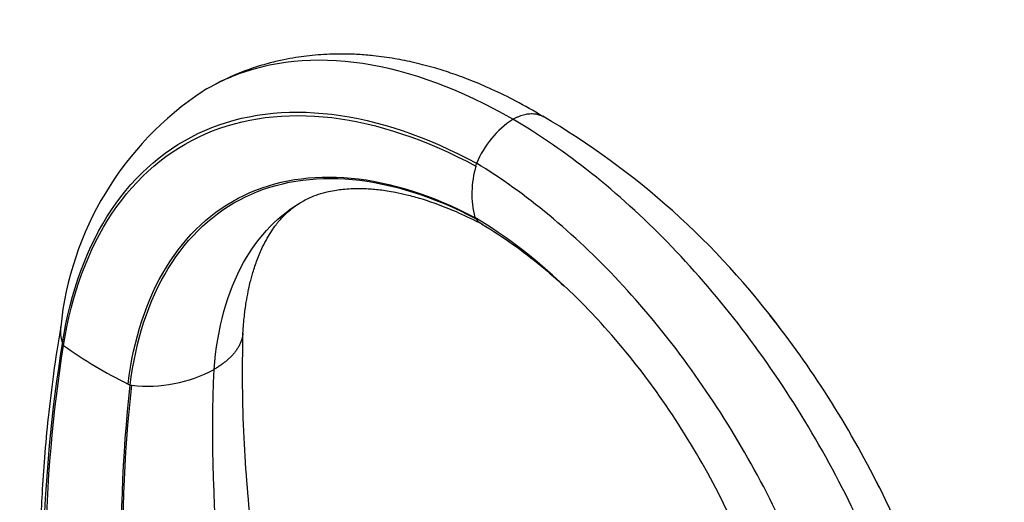
# Model space of a CAD drawing. Units: millimetres. Extents: x 0 to 1478, y 0 to 1758.
# Drawn here: x 1005 to 1167, y 541 to 620 of the extents above; entities that cross this region are included whole.
import ezdxf
from ezdxf import colors
from ezdxf.entities.mleader import LeaderData, LeaderLine
from ezdxf.math import Vec2, Vec3

# ---------------------------------------------------------------- set-up
doc = ezdxf.new("R2010")
doc.units = ezdxf.units.MM
doc.layers.add('DV6_Défaut', color=7, linetype='Continuous')
doc.layers.add('Défaut', color=7, linetype='Continuous')

# ---------------------------------------------------------------- blocks, each defined once
blk = doc.blocks.new('_DOT')
at = {"color": 0}
blk.add_line((0, 0), (-1, 0), dxfattribs=at)
at = {"color": 0, "const_width": 0.333}
blk.add_lwpolyline([(-0.1665, 0, 1), (0.1665, 0, 1)], format="xyb", close=True, dxfattribs=at)
blk = doc.blocks.new('SE5')
at = {"layer": 'DV6_Défaut', "color": 7, "linetype": 'Continuous'}
for p, q in [((1079.78, 587.47), (1079.67, 587.63)), ((1011.57, 566.88), (1011.59, 566.82)), ((1011.59, 566.82), (1011.75, 566.45)), ((1022.4, 560.11), (1022.75, 559.94))]:
    blk.add_line(p, q, dxfattribs=at)
for centre, radius, start, end in [((1064.15, 564.19), 53.15, 123.5104, 174.2276), ((1094.57, 590.64), 15.75, 123.1133, 157.8913), ((1023.66, 489.63), 132.97, 36.6955, 59.6269), ((1095.16, 591.55), 15.97, 163.4387, 194.1933), ((1061.1, 601.44), 19.5, 344.0944, 345.5344), ((1056.97, 630.21), 78.16, 234.6527, 243.7506), ((1025.64, 582.93), 23.17, 263.503, 298.2662), ((1034.74, 660.85), 101.62, 263.2295, 263.3767), ((1020.01, 479.32), 141.63, 6.3482, 27.8376)]:
    blk.add_arc(centre, radius, start, end, dxfattribs=at)
for points, knots in [([(1085.96, 603.84), (1077.53, 608.72), (1060.66, 614.98), (1044.03, 613.31), (1036.33, 609.42), (1034.86, 608.53)], [0, 0, 0, 0, 0.444444, 0.888889, 1, 1, 1, 1]), ([(1090.96, 604.31), (1089.32, 605.27), (1086.71, 606.77), (1082.66, 608.75), (1079.2, 610.23), (1076.1, 611.37), (1073.01, 612.36), (1069.82, 613.21), (1066.38, 613.9), (1063.26, 614.34), (1060.42, 614.57), (1058.01, 614.65), (1055.8, 614.61), (1053.78, 614.5), (1051.9, 614.31), (1050.02, 614.04), (1048.03, 613.68), (1045.72, 613.14), (1042.92, 612.31), (1039.56, 611.04), (1037.42, 609.94), (1036.07, 609.23)], [0, 0, 0, 0, 0.081766, 0.153817, 0.216126, 0.269498, 0.319415, 0.381059, 0.43952, 0.501393, 0.546215, 0.59092, 0.630394, 0.664415, 0.698468, 0.731566, 0.768973, 0.812308, 0.865182, 0.927763, 1, 1, 1, 1]), ([(1085.96, 603.84), (1086.1, 603.91), (1086.39, 604.08), (1086.83, 604.28), (1087.27, 604.45), (1087.71, 604.59), (1088.13, 604.69), (1088.56, 604.76), (1088.97, 604.79), (1089.3, 604.78), (1089.55, 604.76), (1089.74, 604.74), (1089.92, 604.7), (1090.09, 604.66), (1090.27, 604.61), (1090.44, 604.55), (1090.61, 604.49), (1090.77, 604.41), (1090.89, 604.35), (1090.96, 604.31), (1090.97, 604.31)], [0, 0, 0, 0, 0.078874, 0.158007, 0.237418, 0.317122, 0.397126, 0.477441, 0.558076, 0.639047, 0.677131, 0.715462, 0.754039, 0.792864, 0.831937, 0.871257, 0.910823, 0.950634, 0.990688, 1, 1, 1, 1]), ([(1051.39, 590.38), (1051.73, 590.57), (1052.29, 590.86), (1053.73, 591.45), (1055.41, 591.91), (1056.75, 592.16), (1057.91, 592.31), (1059.21, 592.41), (1060.52, 592.43), (1061.77, 592.4), (1062.88, 592.32), (1064.01, 592.21), (1065.23, 592.04), (1066.7, 591.78), (1068.56, 591.37), (1070.91, 590.73), (1073.75, 589.77), (1077.2, 588.38), (1079.48, 587.23), (1080.92, 586.5)], [0, 0, 0, 0, 0.08446, 0.159323, 0.224891, 0.278449, 0.324134, 0.374096, 0.427795, 0.464895, 0.501376, 0.537242, 0.5725, 0.613626, 0.666629, 0.731621, 0.808736, 0.898131, 1, 1, 1, 1]), ([(1036.61, 562.52), (1037.13, 569.31), (1040.33, 580.9), (1047.35, 588.12), (1051.41, 590.39)], [0, 0, 0, 0, 0.519095, 1, 1, 1, 1]), ([(1041.38, 568.53), (1041.45, 569.58), (1041.57, 571.2), (1041.89, 573.52), (1042.21, 575.3), (1042.51, 576.65), (1042.77, 577.66), (1043.15, 578.97), (1043.73, 580.73), (1044.55, 582.64), (1045.37, 584.21), (1046.11, 585.4), (1046.71, 586.24), (1047.15, 586.81), (1047.54, 587.27), (1048.08, 587.86), (1048.8, 588.56), (1049.76, 589.36), (1050.45, 589.81), (1050.9, 590.09)], [0, 0, 0, 0, 0.078682, 0.14571, 0.201158, 0.2451, 0.278161, 0.309818, 0.392448, 0.48341, 0.553417, 0.622377, 0.681122, 0.706228, 0.737437, 0.782615, 0.841572, 0.914096, 1, 1, 1, 1]), ([(1079.79, 587.48), (1079.82, 587.43), (1079.93, 587.29), (1080.13, 587.09), (1080.37, 586.86), (1080.6, 586.7), (1080.74, 586.61), (1080.8, 586.58)], [0, 0, 0, 0, 0.124048, 0.375842, 0.621319, 0.86056, 1, 1, 1, 1]), ([(1080.8, 586.58), (1082.68, 585.41), (1085.76, 583.46), (1090.4, 579.87), (1093.2, 577.43), (1094.4, 576.32)], [0, 0, 0, 0, 0.374178, 0.72936, 1, 1, 1, 1]), ([(1146.48, 543.02), (1143.94, 548.14), (1138.36, 558.01), (1131.8, 567.22), (1128.4, 571.5)], [0, 0, 0, 0, 0.509763, 1, 1, 1, 1]), ([(1011.28, 569.62), (1010.82, 566.77), (1010.09, 562.2), (1009.2, 554.81), (1008.59, 548.23), (1008.19, 542.27), (1007.95, 537.26), (1007.83, 533.14), (1007.77, 529.86), (1007.75, 527.11), (1007.75, 524.91), (1007.77, 523.16), (1007.8, 520.97), (1007.86, 518.01), (1008, 513.94), (1008.22, 509.2), (1008.56, 503.79), (1009.06, 497.62), (1009.74, 490.87), (1010.63, 483.6), (1011.7, 476.06), (1013.01, 468.12), (1014.57, 459.73), (1016.47, 450.71), (1018.72, 441.13), (1021.45, 430.61), (1023.38, 424.04), (1024.57, 420.01)], [0, 0, 0, 0, 0.05857, 0.111713, 0.159415, 0.201667, 0.238457, 0.264937, 0.287611, 0.306476, 0.321529, 0.332767, 0.342354, 0.366392, 0.393061, 0.424747, 0.461516, 0.50119, 0.547032, 0.59436, 0.643171, 0.693541, 0.74736, 0.804362, 0.865469, 0.930682, 1, 1, 1, 1]), ([(1011.28, 569.62), (1011.28, 569.61), (1011.27, 569.54), (1011.26, 569.44), (1011.24, 569.31), (1011.23, 569.19), (1011.23, 569.07), (1011.22, 568.94), (1011.22, 568.83), (1011.22, 568.68), (1011.23, 568.59), (1011.24, 568.44), (1011.24, 568.35), (1011.26, 568.2), (1011.27, 568.1), (1011.29, 567.95), (1011.31, 567.84), (1011.34, 567.71), (1011.37, 567.58), (1011.39, 567.47), (1011.43, 567.32), (1011.46, 567.22), (1011.51, 567.07), (1011.54, 566.98), (1011.57, 566.89), (1011.57, 566.88)], [0, 0, 0, 0, 0.009724, 0.077027, 0.106117, 0.158081, 0.203107, 0.239453, 0.300689, 0.321201, 0.39886, 0.403366, 0.485941, 0.497614, 0.56892, 0.596948, 0.652295, 0.696856, 0.736056, 0.797335, 0.820197, 0.898384, 0.904707, 0.989578, 1, 1, 1, 1]), ([(1041.38, 568.52), (1041.37, 568.46), (1041.35, 568.21), (1041.27, 567.78), (1041.1, 567.23), (1040.88, 566.7), (1040.69, 566.34), (1040.58, 566.15), (1040.53, 566.07), (1040.45, 565.94), (1040.31, 565.73), (1040.14, 565.5), (1039.96, 565.28), (1039.78, 565.05), (1039.58, 564.84), (1039.38, 564.62), (1039.16, 564.41), (1038.94, 564.2), (1038.71, 564), (1038.47, 563.8), (1038.22, 563.6), (1037.97, 563.41), (1037.71, 563.22), (1037.44, 563.04), (1037.17, 562.86), (1036.9, 562.69), (1036.71, 562.58), (1036.62, 562.53)], [0, 0, 0, 0, 0.026588, 0.111085, 0.193363, 0.273494, 0.351522, 0.362806, 0.362806, 0.388641, 0.425653, 0.462559, 0.499361, 0.536058, 0.572648, 0.609129, 0.6455, 0.681759, 0.717901, 0.753924, 0.789825, 0.825601, 0.861249, 0.896766, 0.93215, 0.9674, 1, 1, 1, 1]), ([(1077.53, 419.99), (1075.76, 423.75), (1072.9, 429.84), (1068.71, 439.54), (1065.19, 448.24), (1062.17, 456.19), (1059.62, 463.33), (1057.53, 469.56), (1055.82, 474.91), (1054.45, 479.42), (1053.3, 483.35), (1052.25, 487.09), (1051.15, 491.17), (1049.95, 495.87), (1048.68, 501.21), (1047.38, 507.11), (1046.1, 513.54), (1044.87, 520.49), (1043.76, 527.78), (1042.81, 535.37), (1042.05, 543.23), (1041.52, 551.39), (1041.25, 560.08), (1041.33, 565.35), (1041.38, 568.55)], [0, 0, 0, 0, 0.066513, 0.127951, 0.184307, 0.235577, 0.281753, 0.322829, 0.356882, 0.386391, 0.411353, 0.434421, 0.460756, 0.492406, 0.527891, 0.567214, 0.61038, 0.657394, 0.708257, 0.759744, 0.81466, 0.873006, 0.934786, 1, 1, 1, 1])]:
    blk.add_open_spline(points, degree=3, knots=knots, dxfattribs=at)
for points in [[(1011.57, 566.88), (1012.91, 575.41), (1018.39, 590.38), (1034.15, 603.79), (1055.55, 606.51), (1071.83, 600.99), (1079.97, 596.57)], [(1011.75, 566.45), (1013.08, 574.94), (1018.55, 589.84), (1034.25, 603.21), (1055.54, 605.94), (1071.74, 600.48), (1079.85, 596.1)], [(1156.68, 489.12), (1155.77, 499.64), (1150.77, 522.13), (1134.65, 555.79), (1112.06, 584.93), (1094.68, 598.78), (1085.96, 603.84)], [(1143.81, 486.95), (1143.28, 496.91), (1139.18, 518.31), (1124.74, 550.48), (1104.04, 578.42), (1088, 591.71), (1079.97, 596.57)], [(1022.4, 560.11), (1023.32, 567.54), (1027.62, 580.71), (1040.7, 592.81), (1058.8, 595.72), (1072.7, 591.28), (1079.67, 587.63)], [(1022.75, 559.94), (1023.67, 567.35), (1027.95, 580.48), (1040.96, 592.56), (1058.99, 595.49), (1072.84, 591.1), (1079.79, 587.48)], [(1133.3, 492.68), (1133.19, 501.17), (1130.2, 519.6), (1118.17, 547.64), (1100.43, 572.02), (1086.58, 583.5), (1079.67, 587.63)], [(1026.01, 416.95), (1021.89, 430.17), (1015.02, 456.63), (1009.07, 495.53), (1007.65, 532.72), (1009.77, 555.83), (1011.59, 566.82)], [(1027.03, 416.59), (1022.83, 429.8), (1015.79, 456.25), (1009.61, 495.14), (1007.99, 532.35), (1009.98, 555.46), (1011.75, 566.45)], [(1072.53, 407.06), (1066.26, 420.24), (1055.19, 447.03), (1043.42, 487.27), (1036.86, 526.36), (1036.1, 550.85), (1036.61, 562.52)], [(1046.98, 404.94), (1041.88, 418.21), (1033.07, 445.05), (1024.4, 485.14), (1020.62, 523.98), (1021.47, 548.32), (1022.75, 559.94)], [(1047.22, 404.7), (1042.13, 417.98), (1033.3, 444.85), (1024.64, 485), (1020.86, 523.89), (1021.73, 548.27), (1023.01, 559.91)]]:
    blk.add_open_spline(points, degree=3, dxfattribs=at)

msp = doc.modelspace()

# ---------------------------------------------------------------- block references
at = {"layer": 'Défaut'}
msp.add_blockref('SE5', (0, 0), dxfattribs=at)

# ---------------------------------------------------------------- leaders
at = {"layer": 'Défaut', "color": 7, "linetype": 'Continuous'}
ml = msp.add_multileader_mtext('Standard', dxfattribs=at)
ml.set_content('{\\pxsm0.9;\\fSolid Edge ISO|b1||i0||c0|p34;\\W1.;13/01/2025\\P}', color=256)
ml.set_leader_properties()
ml.set_arrow_properties(name='DOT')
ml.build(insert=Vec2(0, 0))
ml.multileader.update_dxf_attribs({"leader_type": 0, "dogleg_length": 0, "arrow_head_size": 12})
ctx = ml.context
ctx.base_point, ctx.char_height, ctx.arrow_head_size = Vec3(1390.41, 1750.83), 12, 12
notes = []
notes.append((ctx, [(0, (0, 0, 0), (0, 0), (1, 0), 1, [])]))
ctx.mtext.insert = Vec3(1392.41, 1756.83)
for ctx, leaders in notes:
    for number, flags, end, landing, length, lines in leaders:
        leader = LeaderData()
        leader.index, (leader.has_last_leader_line, leader.has_dogleg_vector, leader.attachment_direction) = number, flags
        leader.last_leader_point, leader.dogleg_vector, leader.dogleg_length = Vec3(end), Vec3(landing), length
        for number, points, colour, breaks in lines:
            line = LeaderLine()
            line.index, line.vertices, line.color, line.breaks = number, Vec3.list(points), colors.encode_raw_color(colour), breaks
            leader.lines.append(line)
        ctx.leaders.append(leader)

doc.saveas('drawing.dxf')
